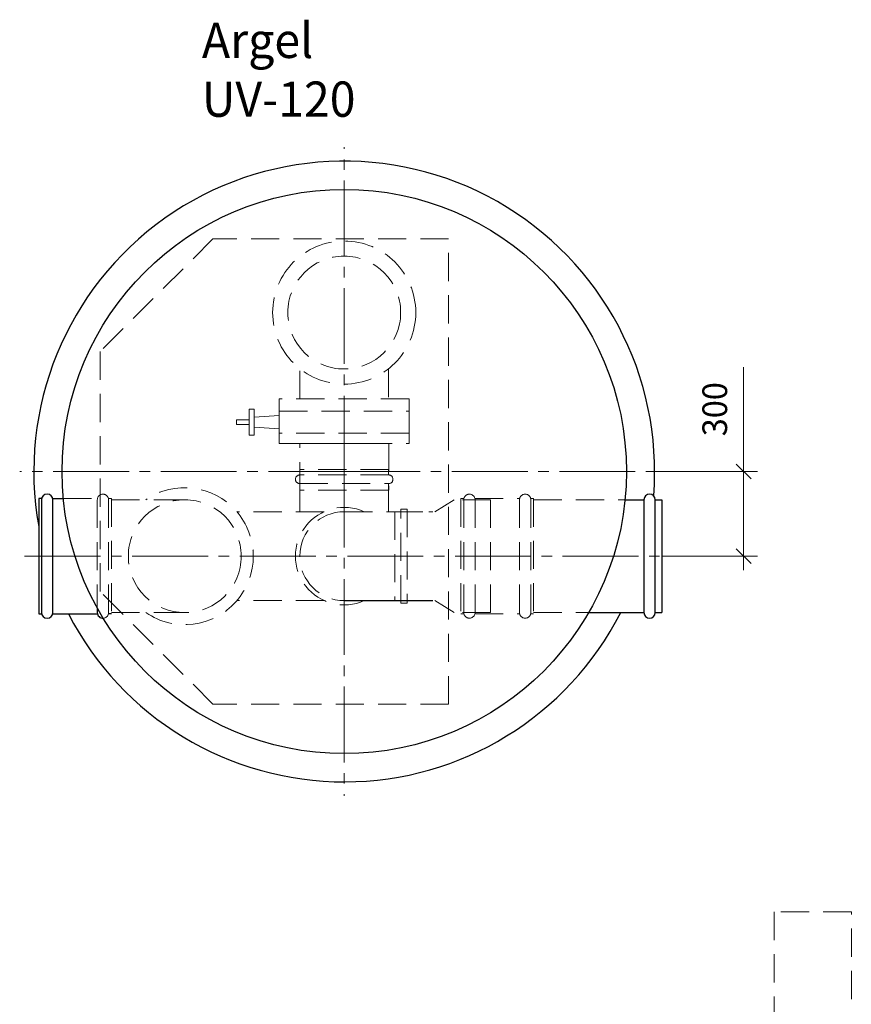
# Model space of a CAD drawing. Units: millimetres. Extents: x 4012 to 4169, y 1985 to 2394.
# Drawn here: x 4044 to 4162, y 2255 to 2394 of the extents above; entities that cross this region are included whole.
import ezdxf

# ---------------------------------------------------------------- set-up
doc = ezdxf.new("R2010")
doc.units = ezdxf.units.MM
for name, pattern in [('K5LT_AXLED', [15.251261, 10.751261, -1.5, 1.5, -1.5]), ('K5LT_BASIC', [0]), ('K5LT_DASHED', [6, 4, -2]), ('K5LT_THIN', [0])]:
    doc.linetypes.add(name, pattern=pattern)
doc.layers.add('Системный слой', color=7, linetype='Continuous')
doc.styles.add('KDIMTEXTSTYLE', font='GOST_AU.SHX', dxfattribs={"width": 0.96, "oblique": 15, "height": 5})
doc.styles.add('KTEXTSTYLE', font='GOST_AU.SHX', dxfattribs={"width": 0.96, "height": 5})
doc.dimstyles.new('KDIMSTYLE (0.04)', dxfattribs={"dimtxt": 5, "dimasz": 1, "dimexe": 2, "dimexo": 0, "dimgap": 1, "dimtad": 1, "dimlfac": 25.000001, "dimtxsty": 'KDIMTEXTSTYLE', "dimsah": 1, "dimcen": 0, "dimdle": 1, "dimadec": 0, "dimazin": 0, "dimtfac": 0.667, "dimtmove": 0, "dimatfit": 3, "dimfxl": 1, "dimtvp": 1, "dimtolj": 1, "dimtzin": 0, "dimarcsym": 0})

# ---------------------------------------------------------------- blocks, each defined once
blk = doc.blocks.new('D197')
at = {"layer": 'Системный слой', "color": 8, "linetype": 'K5LT_THIN', "lineweight": 9, "true_color": 0x7f7f7f}
for p, q in [((4146.82, 2330.42), (4146.82, 2345.2)), ((4147.88, 2329.36), (4145.76, 2331.48)), ((4146.82, 2330.42), (4146.82, 2332.42)), ((4134.22, 2330.42), (4148.82, 2330.42)), ((4146.82, 2330.42), (4146.82, 2318.42)), ((4145.76, 2319.48), (4147.88, 2317.36)), ((4135.23, 2318.42), (4148.82, 2318.42)), ((4146.82, 2318.42), (4146.82, 2316.42))]:
    blk.add_line(p, q, dxfattribs=at)
at = {"layer": 'Системный слой', "color": 7, "insert": (4140.99, 2335.42), "char_height": 2.5, "attachment_point": 1, "rotation": 90, "style": 'KTEXTSTYLE'}
blk.add_mtext('\\H3.5;\\W0.965;\\Q15;\\Q0;300', dxfattribs=at)
blk = doc.blocks.new('KDIMARROW_03')
at = {"layer": 'Системный слой', "color": 0, "linetype": 'K5LT_THIN', "lineweight": 9}
for p, q in [((-1.06, -1.06), (1.06, 1.06)), ((0, 0), (-1, 0)), ((0, 0), (2, 0))]:
    blk.add_line(p, q, dxfattribs=at)
blk = doc.blocks.new('U816')
at = {"layer": 'Системный слой', "color": 7, "linetype": 'K5LT_DASHED', "lineweight": 9}
for p, q in [((4162.1, 2267.98), (4151.18, 2267.98)), ((4151.18, 2267.98), (4151.18, 2249.62)), ((4162.1, 2249.62), (4162.1, 2267.98)), ((4151.18, 2249.62), (4162.1, 2249.62))]:
    blk.add_line(p, q, dxfattribs=at)
blk = doc.blocks.new('U1068')
at = {"layer": 'Системный слой', "color": 7, "linetype": 'K5LT_DASHED', "lineweight": 9}
for p, q in [((4081.02, 2335.88), (4081.02, 2338.96)), ((4081.02, 2338.96), (4099.42, 2338.96)), ((4099.42, 2338.96), (4099.42, 2335.88)), ((4099.42, 2335.88), (4081.02, 2335.88))]:
    blk.add_line(p, q, dxfattribs=at)
blk = doc.blocks.new('U1069')
at = {"layer": 'Системный слой', "color": 7, "linetype": 'K5LT_DASHED', "lineweight": 9}
for p, q in [((4076.74, 2339.26), (4076.74, 2335.58)), ((4077.44, 2339.26), (4076.74, 2339.26)), ((4077.44, 2335.58), (4077.44, 2339.26)), ((4076.74, 2335.58), (4077.44, 2335.58))]:
    blk.add_line(p, q, dxfattribs=at)
blk = doc.blocks.new('U1070')
at = {"layer": 'Системный слой', "color": 7, "linetype": 'K5LT_DASHED', "lineweight": 9}
for p, q in [((4074.94, 2337.1), (4074.94, 2337.74)), ((4074.94, 2337.74), (4076.74, 2337.74)), ((4076.74, 2337.1), (4074.94, 2337.1)), ((4076.74, 2337.74), (4076.74, 2337.1))]:
    blk.add_line(p, q, dxfattribs=at)
blk = doc.blocks.new('U1067')
at = {"layer": 'Системный слой', "color": 7, "linetype": 'K5LT_DASHED', "lineweight": 9}
for p, q in [((4081.02, 2338.34), (4077.44, 2338.14)), ((4081.02, 2336.49), (4077.44, 2336.69))]:
    blk.add_line(p, q, dxfattribs=at)
at = {"layer": 'Системный слой'}
for name in ['U1069', 'U1068', 'U1070']:
    blk.add_blockref(name, (0, 0), dxfattribs=at)
blk = doc.blocks.new('U468')
at = {"layer": 'Системный слой', "color": 7, "linetype": 'K5LT_DASHED', "lineweight": 9}
for p, q in [((4099.42, 2340.72), (4081.02, 2340.72)), ((4081.02, 2340.72), (4081.02, 2338.96)), ((4099.42, 2338.96), (4099.42, 2340.72)), ((4081.02, 2338.96), (4099.42, 2338.96))]:
    blk.add_line(p, q, dxfattribs=at)
blk = doc.blocks.new('U1072')
at = {"layer": 'Системный слой', "color": 7, "linetype": 'K5LT_DASHED', "lineweight": 9}
for p, q in [((4081.02, 2335.88), (4081.02, 2334.38)), ((4099.42, 2335.88), (4081.02, 2335.88)), ((4099.42, 2334.38), (4099.42, 2335.88)), ((4081.02, 2334.38), (4099.42, 2334.38))]:
    blk.add_line(p, q, dxfattribs=at)
blk = doc.blocks.new('U1073')
at = {"layer": 'Системный слой', "color": 7, "linetype": 'K5LT_DASHED', "lineweight": 9}
for p, q in [((4083.92, 2327.77), (4083.92, 2334.38)), ((4083.92, 2334.38), (4096.52, 2334.38)), ((4096.52, 2334.38), (4096.52, 2327.77)), ((4096.52, 2327.77), (4083.92, 2327.77))]:
    blk.add_line(p, q, dxfattribs=at)
blk = doc.blocks.new('U1071')
at = {"layer": 'Системный слой'}
for name in ['U1072', 'U1073']:
    blk.add_blockref(name, (0, 0), dxfattribs=at)
blk = doc.blocks.new('U1082')
at = {"layer": 'Системный слой', "color": 7, "linetype": 'K5LT_DASHED', "lineweight": 9}
for p, q in [((4098.25, 2325.1), (4099.13, 2325.1)), ((4098.25, 2311.74), (4098.25, 2325.1)), ((4099.13, 2325.1), (4099.13, 2311.74)), ((4099.13, 2311.74), (4098.25, 2311.74))]:
    blk.add_line(p, q, dxfattribs=at)
blk = doc.blocks.new('U1081')
at = {"layer": 'Системный слой', "color": 7, "linetype": 'K5LT_DASHED', "lineweight": 9}
for p, q in [((4103.07, 2324.72), (4105.81, 2326.42)), ((4110.97, 2326.42), (4105.81, 2326.42)), ((4110.97, 2326.42), (4110.97, 2310.42)), ((4097.37, 2324.72), (4103.07, 2324.72)), ((4097.37, 2324.72), (4097.37, 2312.12)), ((4097.37, 2312.12), (4103.07, 2312.12)), ((4103.07, 2312.12), (4105.81, 2310.42)), ((4110.97, 2310.42), (4105.81, 2310.42))]:
    blk.add_line(p, q, dxfattribs=at)
at = {"layer": 'Системный слой'}
blk.add_blockref('U1082', (0, 0), dxfattribs=at)
blk = doc.blocks.new('U1080')
at = {"layer": 'Системный слой', "color": 7, "linetype": 'K5LT_DASHED', "lineweight": 9}
for p, q in [((4107.18, 2326.6), (4106.77, 2326.6)), ((4106.77, 2326.6), (4106.77, 2310.24)), ((4107.16, 2326.42), (4107.16, 2310.42)), ((4108.74, 2326.6), (4115.09, 2326.6)), ((4108.76, 2310.42), (4108.76, 2326.42)), ((4115.07, 2326.42), (4115.07, 2310.42)), ((4116.65, 2326.6), (4117.07, 2326.6)), ((4116.67, 2310.42), (4116.67, 2326.42)), ((4117.07, 2326.6), (4117.07, 2310.24)), ((4106.77, 2310.24), (4107.18, 2310.24)), ((4108.74, 2310.24), (4115.09, 2310.24)), ((4117.07, 2310.24), (4116.65, 2310.24))]:
    blk.add_line(p, q, dxfattribs=at)
for centre, start, end in [((4107.96, 2326.42), 0, 180), ((4115.87, 2326.42), 0, 180), ((4107.96, 2310.42), 180, 0), ((4115.87, 2310.42), 180, 0)]:
    blk.add_arc(centre, 0.8, start, end, dxfattribs=at)
blk = doc.blocks.new('U888')
at = {"layer": 'Системный слой', "color": 137, "linetype": 'K5LT_AXLED', "lineweight": 9, "true_color": 0x388e8e}
for q in [(4090.22, 2376.42), (4044.22, 2330.42), (4136.22, 2330.42), (4090.22, 2284.42)]:
    blk.add_line((4090.22, 2330.42), q, dxfattribs=at)

msp = doc.modelspace()

# ---------------------------------------------------------------- linework, layer by layer
at = {"layer": 'Системный слой', "color": 7, "linetype": 'K5LT_DASHED', "lineweight": 9}
for p, q in [((4071.61722, 2363.42071), (4055.61722, 2347.42071)), ((4105.01722, 2363.42071), (4071.61722, 2363.42071)), ((4105.01722, 2297.42071), (4105.01722, 2363.42071)), ((4055.61722, 2313.42071), (4055.61722, 2347.42071)), ((4083.91722, 2340.71762), (4083.91722, 2344.95648)), ((4096.51722, 2344.95648), (4096.51722, 2340.71762)), ((4083.91721, 2330.7204), (4083.91721, 2329.93153)), ((4096.51721, 2330.7204), (4083.91721, 2330.7204)), ((4096.51721, 2329.93153), (4083.91721, 2329.93153)), ((4096.51721, 2330.7204), (4096.51721, 2329.93153)), ((4083.91721, 2328.70513), (4096.51721, 2328.70513)), ((4083.91744, 2324.72071), (4083.91757, 2328.70513)), ((4096.51743, 2324.7205), (4096.51757, 2328.70513)), ((4050.40004, 2326.6008), (4055.24013, 2326.6008)), ((4055.2196, 2326.42071), (4055.2196, 2311.05151)), ((4056.79906, 2326.6008), (4057.21807, 2326.6008)), ((4056.8196, 2310.42071), (4056.8196, 2326.42071)), ((4057.21807, 2326.6008), (4057.21807, 2310.24063)), ((4057.21807, 2326.42071), (4067.61807, 2326.42071)), ((4117.06663, 2326.42071), (4130.01672, 2326.42071)), ((4087.37095, 2324.72071), (4075.0061, 2324.72071)), ((4090.21744, 2324.72071), (4102.79751, 2324.72029)), ((4071.61722, 2297.42071), (4055.61722, 2313.42071)), ((4087.37095, 2312.12071), (4075.0061, 2312.12071)), ((4057.21807, 2310.42071), (4067.61807, 2310.42071)), ((4117.06663, 2310.42071), (4124.88655, 2310.42071)), ((4105.01722, 2297.42071), (4071.61722, 2297.42071))]:
    msp.add_line(p, q, dxfattribs=at)
at = {"layer": 'Системный слой', "color": 251, "linetype": 'K5LT_BASIC', "lineweight": 25, "true_color": 0x666666}
for p, q in [((4046.9167, 2326.6008), (4046.9167, 2310.24063)), ((4047.3357, 2326.6008), (4046.9167, 2326.6008)), ((4047.31517, 2326.42071), (4047.31517, 2310.42071)), ((4048.89464, 2326.6008), (4050.40004, 2326.6008)), ((4048.91517, 2310.42071), (4048.91517, 2326.42071)), ((4130.01672, 2326.42071), (4132.70648, 2326.42071)), ((4132.70648, 2326.42071), (4132.70648, 2310.42071)), ((4134.30648, 2326.42071), (4135.22685, 2326.42071)), ((4134.30648, 2310.42071), (4134.30648, 2326.42071)), ((4135.22685, 2326.42071), (4135.22685, 2310.42071)), ((4090.2167, 2312.12071), (4090.21733, 2312.12071)), ((4090.21712, 2312.12071), (4102.79751, 2312.12071)), ((4090.21722, 2312.12071), (4090.21733, 2312.12071)), ((4055.2196, 2311.05151), (4055.2196, 2310.42071)), ((4124.88655, 2310.42071), (4132.70648, 2310.42071)), ((4134.30648, 2310.42071), (4135.22685, 2310.42071)), ((4046.9167, 2310.24063), (4047.3357, 2310.24063)), ((4048.89464, 2310.24063), (4055.24013, 2310.24063)), ((4057.21807, 2310.24063), (4056.79906, 2310.24063))]:
    msp.add_line(p, q, dxfattribs=at)
at = {"layer": 'Системный слой', "color": 137, "linetype": 'K5LT_AXLED', "lineweight": 9, "true_color": 0x388e8e}
msp.add_line((4044.9167, 2318.42071), (4137.22685, 2318.42071), dxfattribs=at)
at = {"layer": 'Системный слой', "color": 251, "linetype": 'K5LT_BASIC', "lineweight": 25, "true_color": 0x666666}
msp.add_circle((4090.21722, 2330.42071), 40, dxfattribs=at)
at = {"layer": 'Системный слой', "color": 7, "linetype": 'K5LT_DASHED', "lineweight": 9}
for centre, radius in [((4090.21722, 2352.95648), 10.14309), ((4090.21722, 2352.95648), 8), ((4067.61807, 2318.42071), 8)]:
    msp.add_circle(centre, radius, dxfattribs=at)
at = {"layer": 'Системный слой', "color": 251, "linetype": 'K5LT_BASIC', "lineweight": 25, "true_color": 0x666666}
for centre, radius, start, end in [((4090.21722, 2330.42071), 44, 355.5100289, 190.2299865), ((4048.11517, 2326.42071), 0.8, 0, 180), ((4133.50648, 2326.42071), 0.8, 0, 180), ((4048.11517, 2310.42071), 0.8, 180, 0), ((4090.21722, 2330.42071), 44, 207.2992781, 332.9643082), ((4056.0196, 2310.42071), 0.8, 180, 272.1935081), ((4133.50648, 2310.42071), 0.8, 180, 0)]:
    msp.add_arc(centre, radius, start, end, dxfattribs=at)
at = {"layer": 'Системный слой', "color": 7, "linetype": 'K5LT_DASHED', "lineweight": 9}
for centre, radius, start, end in [((4083.91721, 2329.31833), 0.6132, 90, 270), ((4096.51721, 2329.31833), 0.6132, 270, 90), ((4056.0196, 2326.42071), 0.8, 0, 180), ((4067.61807, 2318.42071), 9.70943, 235.4812858, 124.5187142), ((4090.21722, 2318.42071), 6.91312, 65.6851008, 294.3129772), ((4090.21722, 2318.42071), 6.3, 89.9980779, 269.9980779), ((4056.0196, 2310.42071), 0.8, 272.1935081, 0)]:
    msp.add_arc(centre, radius, start, end, dxfattribs=at)

# ---------------------------------------------------------------- block references
at = {"layer": 'Системный слой'}
for name in ['U888', 'U468', 'U1067', 'U1071', 'U1080', 'U1081', 'U816']:
    msp.add_blockref(name, (0, 0), dxfattribs=at)

# ---------------------------------------------------------------- texts
at = {"layer": 'Системный слой', "color": 7, "insert": (4070.04275, 2394.05134), "char_height": 2.5, "attachment_point": 1, "style": 'KTEXTSTYLE'}
msp.add_mtext('\\H3.5;\\W0.965;\\Q15;\\Q0;\\H5.00;Argel UV-120', dxfattribs=at)

# ---------------------------------------------------------------- dimensions: what is measured, and where the dimension line sits
at = {"layer": 'Системный слой', "color": 8, "true_color": 0x7f7f7f}
dim = msp.add_linear_dim(base=(4146.81984, 2330.42071), p1=(4135.22685, 2318.42071), p2=(4134.21722, 2330.42071), angle=90, dimstyle='KDIMSTYLE (0.04)', override={"dimexo": 0, "dimpost": '\\H3.5;\\W0.965;\\Q0;<>', "dimblk1": 'KDIMARROW_03', "dimblk2": 'KDIMARROW_03', "dimse1": 0, "dimse2": 0, "dimclrt": 7, "dimtolj": 1}, dxfattribs=at)
dim.commit()
dim.dimension.update_dxf_attribs({"geometry": 'D197', "text_midpoint": (4146.81984, 2339.31009), "dimtype": 160})

doc.saveas('drawing.dxf')
